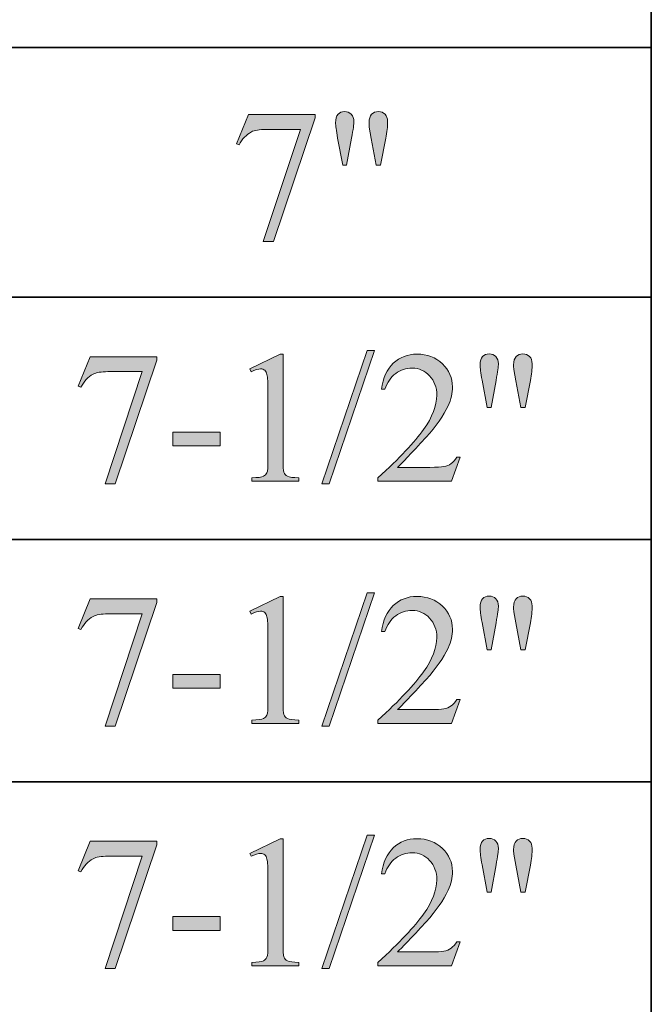
# Model space of a CAD drawing. Units: inches. Extents: x 0.3 to 10.6, y 0.3 to 8.2.
# Drawn here: x 10.2 to 10.6, y 3.1 to 3.7 of the extents above; entities that cross this region are included whole.
import ezdxf

# ---------------------------------------------------------------- set-up
doc = ezdxf.new("R2010")
doc.units = ezdxf.units.IN
doc.header["$MEASUREMENT"] = 0
doc.layers.add('SLAT', color=7, linetype='Continuous')
doc.layers.add('TEXT', color=7, linetype='Continuous')

# ---------------------------------------------------------------- blocks, each defined once
blk = doc.blocks.new('block 91')
at = {"layer": 'SLAT', "color": 7, "lineweight": 35, "true_color": 0xffffff}
blk.add_lwpolyline([(8.03682, 3.49182), (10.58579, 3.49182)], dxfattribs=at)
blk = doc.blocks.new('block 92')
at = {"layer": 'SLAT', "color": 7, "lineweight": 35, "true_color": 0xffffff}
blk.add_lwpolyline([(8.03682, 3.6361), (10.58579, 3.6361)], dxfattribs=at)
blk = doc.blocks.new('block 109')
at = {"layer": 'SLAT', "color": 7, "lineweight": 35, "true_color": 0xffffff}
blk.add_lwpolyline([(10.58579, 4.8144), (10.58579, 2.51182)], dxfattribs=at)
blk = doc.blocks.new('block 129')
at = {"layer": 'SLAT', "color": 7, "lineweight": 35, "true_color": 0xffffff}
blk.add_lwpolyline([(8.03682, 3.35182), (10.58579, 3.35182)], dxfattribs=at)
blk = doc.blocks.new('block 130')
at = {"layer": 'SLAT', "color": 7, "lineweight": 35, "true_color": 0xffffff}
blk.add_lwpolyline([(8.03682, 3.21182), (10.58579, 3.21182)], dxfattribs=at)
blk = doc.blocks.new('block 3159')
at = {"layer": 'TEXT', "true_color": 0xffffff}
h = blk.add_hatch(color=7, dxfattribs=at)
h.dxf.hatch_style = 2
edge = h.paths.add_edge_path()
edge.add_spline(control_points=[(10.35276, 3.59745), (10.35276, 3.59745), (10.39133, 3.59745), (10.39133, 3.59745), (10.39133, 3.59745), (10.39133, 3.59543), (10.39133, 3.59543), (10.39133, 3.59543), (10.36735, 3.52399), (10.36735, 3.52399), (10.36735, 3.52399), (10.36141, 3.52399), (10.36141, 3.52399), (10.36141, 3.52399), (10.38289, 3.5888), (10.38289, 3.5888), (10.38289, 3.5888), (10.3631, 3.5888), (10.3631, 3.5888), (10.3591, 3.5888), (10.35626, 3.58832), (10.35456, 3.58736), (10.35159, 3.58573), (10.3492, 3.58322), (10.3474, 3.57983), (10.3474, 3.57983), (10.34585, 3.58042), (10.34585, 3.58042), (10.34585, 3.58042), (10.35276, 3.59745), (10.35276, 3.59745)], knot_values=[0, 0, 0, 0, 1, 1, 1, 2, 2, 2, 3, 3, 3, 4, 4, 4, 5, 5, 5, 6, 6, 6, 7, 7, 7, 8, 8, 8, 9, 9, 9, 10, 10, 10, 10], degree=3, periodic=1)
h = blk.add_hatch(color=7, dxfattribs=at)
h.dxf.hatch_style = 2
edge = h.paths.add_edge_path()
edge.add_spline(control_points=[(10.40731, 3.5681), (10.40731, 3.5681), (10.40439, 3.58381), (10.40439, 3.58381), (10.40361, 3.58812), (10.40323, 3.59106), (10.40323, 3.59262), (10.40323, 3.59488), (10.40369, 3.59653), (10.40462, 3.59755), (10.40556, 3.59858), (10.40683, 3.59909), (10.40842, 3.59909), (10.40998, 3.59909), (10.41127, 3.59856), (10.4123, 3.59753), (10.41332, 3.59649), (10.41383, 3.59509), (10.41383, 3.59336), (10.41383, 3.59199), (10.41337, 3.58879), (10.41245, 3.58375), (10.41245, 3.58375), (10.40959, 3.5681), (10.40959, 3.5681), (10.40959, 3.5681), (10.40731, 3.5681), (10.40731, 3.5681)], knot_values=[0, 0, 0, 0, 1, 1, 1, 2, 2, 2, 3, 3, 3, 4, 4, 4, 5, 5, 5, 6, 6, 6, 7, 7, 7, 8, 8, 8, 9, 9, 9, 9], degree=3, periodic=1)
edge = h.paths.add_edge_path()
edge.add_spline(control_points=[(10.42673, 3.5681), (10.42673, 3.5681), (10.42387, 3.58359), (10.42387, 3.58359), (10.42387, 3.58359), (10.4227, 3.59002), (10.4227, 3.59002), (10.42262, 3.5909), (10.42259, 3.59178), (10.42259, 3.59266), (10.42259, 3.5949), (10.42308, 3.59653), (10.42407, 3.59755), (10.42506, 3.59858), (10.42638, 3.59909), (10.42801, 3.59909), (10.42952, 3.59909), (10.43079, 3.59858), (10.4318, 3.59755), (10.43281, 3.59653), (10.43331, 3.59515), (10.43331, 3.59341), (10.43331, 3.59041), (10.43297, 3.58716), (10.43231, 3.58365), (10.43231, 3.58365), (10.42928, 3.5681), (10.42928, 3.5681), (10.42928, 3.5681), (10.42673, 3.5681), (10.42673, 3.5681)], knot_values=[0, 0, 0, 0, 1, 1, 1, 2, 2, 2, 3, 3, 3, 4, 4, 4, 5, 5, 5, 6, 6, 6, 7, 7, 7, 8, 8, 8, 9, 9, 9, 10, 10, 10, 10], degree=3, periodic=1)
at = {"layer": 'TEXT', "lineweight": 0}
for points, knots in [([(10.35276, 3.59745), (10.35276, 3.59745), (10.39133, 3.59745), (10.39133, 3.59745), (10.39133, 3.59745), (10.39133, 3.59543), (10.39133, 3.59543), (10.39133, 3.59543), (10.36735, 3.52399), (10.36735, 3.52399), (10.36735, 3.52399), (10.36141, 3.52399), (10.36141, 3.52399), (10.36141, 3.52399), (10.38289, 3.5888), (10.38289, 3.5888), (10.38289, 3.5888), (10.3631, 3.5888), (10.3631, 3.5888), (10.3591, 3.5888), (10.35626, 3.58832), (10.35456, 3.58736), (10.35159, 3.58573), (10.3492, 3.58322), (10.3474, 3.57983), (10.3474, 3.57983), (10.34585, 3.58042), (10.34585, 3.58042), (10.34585, 3.58042), (10.35276, 3.59745), (10.35276, 3.59745)], [0, 0, 0, 0, 1, 1, 1, 2, 2, 2, 3, 3, 3, 4, 4, 4, 5, 5, 5, 6, 6, 6, 7, 7, 7, 8, 8, 8, 9, 9, 9, 10, 10, 10, 10]), ([(10.40731, 3.5681), (10.40731, 3.5681), (10.40439, 3.58381), (10.40439, 3.58381), (10.40361, 3.58812), (10.40323, 3.59106), (10.40323, 3.59262), (10.40323, 3.59488), (10.40369, 3.59653), (10.40462, 3.59755), (10.40556, 3.59858), (10.40683, 3.59909), (10.40842, 3.59909), (10.40998, 3.59909), (10.41127, 3.59856), (10.4123, 3.59753), (10.41332, 3.59649), (10.41383, 3.59509), (10.41383, 3.59336), (10.41383, 3.59199), (10.41337, 3.58879), (10.41245, 3.58375), (10.41245, 3.58375), (10.40959, 3.5681), (10.40959, 3.5681), (10.40959, 3.5681), (10.40731, 3.5681), (10.40731, 3.5681)], [0, 0, 0, 0, 1, 1, 1, 2, 2, 2, 3, 3, 3, 4, 4, 4, 5, 5, 5, 6, 6, 6, 7, 7, 7, 8, 8, 8, 9, 9, 9, 9]), ([(10.42673, 3.5681), (10.42673, 3.5681), (10.42387, 3.58359), (10.42387, 3.58359), (10.42387, 3.58359), (10.4227, 3.59002), (10.4227, 3.59002), (10.42262, 3.5909), (10.42259, 3.59178), (10.42259, 3.59266), (10.42259, 3.5949), (10.42308, 3.59653), (10.42407, 3.59755), (10.42506, 3.59858), (10.42638, 3.59909), (10.42801, 3.59909), (10.42952, 3.59909), (10.43079, 3.59858), (10.4318, 3.59755), (10.43281, 3.59653), (10.43331, 3.59515), (10.43331, 3.59341), (10.43331, 3.59041), (10.43297, 3.58716), (10.43231, 3.58365), (10.43231, 3.58365), (10.42928, 3.5681), (10.42928, 3.5681), (10.42928, 3.5681), (10.42673, 3.5681), (10.42673, 3.5681)], [0, 0, 0, 0, 1, 1, 1, 2, 2, 2, 3, 3, 3, 4, 4, 4, 5, 5, 5, 6, 6, 6, 7, 7, 7, 8, 8, 8, 9, 9, 9, 10, 10, 10, 10])]:
    blk.add_open_spline(points, degree=3, knots=knots, dxfattribs=at)
blk = doc.blocks.new('block 3158')
at = {"layer": 'TEXT'}
blk.add_blockref('block 3159', (0, 0), dxfattribs=at)
blk = doc.blocks.new('block 3191')
at = {"layer": 'TEXT', "true_color": 0xffffff}
h = blk.add_hatch(color=7, dxfattribs=at)
h.dxf.hatch_style = 2
h.paths.add_polyline_path([(10.42565, 3.46095), (10.39959, 3.38399), (10.39535, 3.38399), (10.4214, 3.46095)])
h = blk.add_hatch(color=7, dxfattribs=at)
h.dxf.hatch_style = 2
edge = h.paths.add_edge_path()
edge.add_spline(control_points=[(10.26124, 3.45745), (10.26124, 3.45745), (10.29982, 3.45745), (10.29982, 3.45745), (10.29982, 3.45745), (10.29982, 3.45543), (10.29982, 3.45543), (10.29982, 3.45543), (10.27584, 3.38399), (10.27584, 3.38399), (10.27584, 3.38399), (10.2699, 3.38399), (10.2699, 3.38399), (10.2699, 3.38399), (10.29138, 3.4488), (10.29138, 3.4488), (10.29138, 3.4488), (10.27159, 3.4488), (10.27159, 3.4488), (10.26759, 3.4488), (10.26474, 3.44832), (10.26305, 3.44736), (10.26008, 3.44573), (10.25769, 3.44322), (10.25589, 3.43983), (10.25589, 3.43983), (10.25434, 3.44042), (10.25434, 3.44042), (10.25434, 3.44042), (10.26124, 3.45745), (10.26124, 3.45745)], knot_values=[0, 0, 0, 0, 1, 1, 1, 2, 2, 2, 3, 3, 3, 4, 4, 4, 5, 5, 5, 6, 6, 6, 7, 7, 7, 8, 8, 8, 9, 9, 9, 10, 10, 10, 10], degree=3, periodic=1)
h = blk.add_hatch(color=7, dxfattribs=at)
h.dxf.hatch_style = 2
edge = h.paths.add_edge_path()
edge.add_spline(control_points=[(10.35358, 3.45039), (10.35358, 3.45039), (10.37109, 3.45893), (10.37109, 3.45893), (10.37109, 3.45893), (10.37284, 3.45893), (10.37284, 3.45893), (10.37284, 3.45893), (10.37284, 3.39817), (10.37284, 3.39817), (10.37284, 3.39414), (10.37301, 3.39163), (10.37335, 3.39064), (10.37368, 3.38963), (10.37439, 3.38888), (10.37545, 3.38835), (10.37651, 3.38782), (10.37866, 3.38752), (10.38192, 3.38745), (10.38192, 3.38745), (10.38192, 3.38548), (10.38192, 3.38548), (10.38192, 3.38548), (10.35486, 3.38548), (10.35486, 3.38548), (10.35486, 3.38548), (10.35486, 3.38745), (10.35486, 3.38745), (10.35825, 3.38752), (10.36045, 3.3878), (10.36144, 3.38832), (10.36243, 3.38883), (10.36312, 3.38953), (10.3635, 3.39039), (10.36389, 3.39126), (10.3641, 3.39385), (10.3641, 3.39817), (10.3641, 3.39817), (10.3641, 3.43701), (10.3641, 3.43701), (10.3641, 3.44225), (10.36391, 3.44561), (10.36355, 3.4471), (10.36331, 3.44823), (10.36286, 3.44906), (10.36221, 3.4496), (10.36155, 3.45013), (10.36076, 3.45039), (10.35985, 3.45039), (10.35853, 3.45039), (10.35672, 3.44984), (10.35437, 3.44874), (10.35437, 3.44874), (10.35358, 3.45039), (10.35358, 3.45039)], knot_values=[0, 0, 0, 0, 1, 1, 1, 2, 2, 2, 3, 3, 3, 4, 4, 4, 5, 5, 5, 6, 6, 6, 7, 7, 7, 8, 8, 8, 9, 9, 9, 10, 10, 10, 11, 11, 11, 12, 12, 12, 13, 13, 13, 14, 14, 14, 15, 15, 15, 16, 16, 16, 17, 17, 17, 18, 18, 18, 18], degree=3, periodic=1)
h = blk.add_hatch(color=7, dxfattribs=at)
h.dxf.hatch_style = 2
edge = h.paths.add_edge_path()
edge.add_spline(control_points=[(10.47522, 3.39933), (10.47522, 3.39933), (10.47017, 3.38548), (10.47017, 3.38548), (10.47017, 3.38548), (10.42772, 3.38548), (10.42772, 3.38548), (10.42772, 3.38548), (10.42772, 3.38745), (10.42772, 3.38745), (10.44021, 3.39884), (10.449, 3.40815), (10.4541, 3.41536), (10.45919, 3.42258), (10.46174, 3.42917), (10.46174, 3.43515), (10.46174, 3.43972), (10.46034, 3.44347), (10.45755, 3.44641), (10.45475, 3.44934), (10.4514, 3.45082), (10.44751, 3.45082), (10.44397, 3.45082), (10.4408, 3.44977), (10.43799, 3.44771), (10.43518, 3.44564), (10.43309, 3.4426), (10.43175, 3.43861), (10.43175, 3.43861), (10.4298, 3.43861), (10.4298, 3.43861), (10.43068, 3.44515), (10.43294, 3.45018), (10.4366, 3.45368), (10.44027, 3.45718), (10.44484, 3.45893), (10.45033, 3.45893), (10.45616, 3.45893), (10.46103, 3.45706), (10.46495, 3.4533), (10.46886, 3.44956), (10.47081, 3.44514), (10.47081, 3.44004), (10.47081, 3.4364), (10.46996, 3.43275), (10.46826, 3.4291), (10.46564, 3.42338), (10.4614, 3.4173), (10.45553, 3.4109), (10.44672, 3.40129), (10.44122, 3.39548), (10.43902, 3.3935), (10.43902, 3.3935), (10.4578, 3.3935), (10.4578, 3.3935), (10.46163, 3.3935), (10.46431, 3.39364), (10.46585, 3.39392), (10.46739, 3.39421), (10.46878, 3.39478), (10.47001, 3.39564), (10.47126, 3.39651), (10.47233, 3.39775), (10.47325, 3.39933), (10.47325, 3.39933), (10.47522, 3.39933), (10.47522, 3.39933)], knot_values=[0, 0, 0, 0, 1, 1, 1, 2, 2, 2, 3, 3, 3, 4, 4, 4, 5, 5, 5, 6, 6, 6, 7, 7, 7, 8, 8, 8, 9, 9, 9, 10, 10, 10, 11, 11, 11, 12, 12, 12, 13, 13, 13, 14, 14, 14, 15, 15, 15, 16, 16, 16, 17, 17, 17, 18, 18, 18, 19, 19, 19, 20, 20, 20, 21, 21, 21, 22, 22, 22, 22], degree=3, periodic=1)
h = blk.add_hatch(color=7, dxfattribs=at)
h.dxf.hatch_style = 2
edge = h.paths.add_edge_path()
edge.add_spline(control_points=[(10.49087, 3.4281), (10.49087, 3.4281), (10.48796, 3.44381), (10.48796, 3.44381), (10.48717, 3.44812), (10.48679, 3.45106), (10.48679, 3.45262), (10.48679, 3.45487), (10.48725, 3.45653), (10.48819, 3.45755), (10.48912, 3.45858), (10.4904, 3.45909), (10.49198, 3.45909), (10.49354, 3.45909), (10.49483, 3.45856), (10.49586, 3.45753), (10.49688, 3.45649), (10.4974, 3.45509), (10.4974, 3.45336), (10.4974, 3.45199), (10.49693, 3.44878), (10.49601, 3.44375), (10.49601, 3.44375), (10.49315, 3.4281), (10.49315, 3.4281), (10.49315, 3.4281), (10.49087, 3.4281), (10.49087, 3.4281)], knot_values=[0, 0, 0, 0, 1, 1, 1, 2, 2, 2, 3, 3, 3, 4, 4, 4, 5, 5, 5, 6, 6, 6, 7, 7, 7, 8, 8, 8, 9, 9, 9, 9], degree=3, periodic=1)
edge = h.paths.add_edge_path()
edge.add_spline(control_points=[(10.51029, 3.4281), (10.51029, 3.4281), (10.50743, 3.44359), (10.50743, 3.44359), (10.50743, 3.44359), (10.50627, 3.45002), (10.50627, 3.45002), (10.50618, 3.4509), (10.50616, 3.45178), (10.50616, 3.45266), (10.50616, 3.4549), (10.50665, 3.45653), (10.50764, 3.45755), (10.50863, 3.45858), (10.50994, 3.45909), (10.51157, 3.45909), (10.51309, 3.45909), (10.51435, 3.45858), (10.51537, 3.45755), (10.51637, 3.45653), (10.51687, 3.45515), (10.51687, 3.45341), (10.51687, 3.45041), (10.51653, 3.44716), (10.51587, 3.44364), (10.51587, 3.44364), (10.51284, 3.4281), (10.51284, 3.4281), (10.51284, 3.4281), (10.51029, 3.4281), (10.51029, 3.4281)], knot_values=[0, 0, 0, 0, 1, 1, 1, 2, 2, 2, 3, 3, 3, 4, 4, 4, 5, 5, 5, 6, 6, 6, 7, 7, 7, 8, 8, 8, 9, 9, 9, 10, 10, 10, 10], degree=3, periodic=1)
h = blk.add_hatch(color=7, dxfattribs=at)
h.dxf.hatch_style = 2
h.paths.add_polyline_path([(10.30905, 3.41387), (10.33649, 3.41387), (10.33649, 3.40586), (10.30905, 3.40586)])
at = {"layer": 'TEXT', "lineweight": 0}
for points in [[(10.42565, 3.46095), (10.39959, 3.38399), (10.39535, 3.38399), (10.4214, 3.46095), (10.42565, 3.46095)], [(10.30905, 3.41387), (10.33649, 3.41387), (10.33649, 3.40586), (10.30905, 3.40586), (10.30905, 3.41387)]]:
    blk.add_lwpolyline(points, dxfattribs=at)
for points, knots in [([(10.26124, 3.45745), (10.26124, 3.45745), (10.29982, 3.45745), (10.29982, 3.45745), (10.29982, 3.45745), (10.29982, 3.45543), (10.29982, 3.45543), (10.29982, 3.45543), (10.27584, 3.38399), (10.27584, 3.38399), (10.27584, 3.38399), (10.2699, 3.38399), (10.2699, 3.38399), (10.2699, 3.38399), (10.29138, 3.4488), (10.29138, 3.4488), (10.29138, 3.4488), (10.27159, 3.4488), (10.27159, 3.4488), (10.26759, 3.4488), (10.26474, 3.44832), (10.26305, 3.44736), (10.26008, 3.44573), (10.25769, 3.44322), (10.25589, 3.43983), (10.25589, 3.43983), (10.25434, 3.44042), (10.25434, 3.44042), (10.25434, 3.44042), (10.26124, 3.45745), (10.26124, 3.45745)], [0, 0, 0, 0, 1, 1, 1, 2, 2, 2, 3, 3, 3, 4, 4, 4, 5, 5, 5, 6, 6, 6, 7, 7, 7, 8, 8, 8, 9, 9, 9, 10, 10, 10, 10]), ([(10.35358, 3.45039), (10.35358, 3.45039), (10.37109, 3.45893), (10.37109, 3.45893), (10.37109, 3.45893), (10.37284, 3.45893), (10.37284, 3.45893), (10.37284, 3.45893), (10.37284, 3.39817), (10.37284, 3.39817), (10.37284, 3.39414), (10.37301, 3.39163), (10.37335, 3.39064), (10.37368, 3.38963), (10.37439, 3.38888), (10.37545, 3.38835), (10.37651, 3.38782), (10.37866, 3.38752), (10.38192, 3.38745), (10.38192, 3.38745), (10.38192, 3.38548), (10.38192, 3.38548), (10.38192, 3.38548), (10.35486, 3.38548), (10.35486, 3.38548), (10.35486, 3.38548), (10.35486, 3.38745), (10.35486, 3.38745), (10.35825, 3.38752), (10.36045, 3.3878), (10.36144, 3.38832), (10.36243, 3.38883), (10.36312, 3.38953), (10.3635, 3.39039), (10.36389, 3.39126), (10.3641, 3.39385), (10.3641, 3.39817), (10.3641, 3.39817), (10.3641, 3.43701), (10.3641, 3.43701), (10.3641, 3.44225), (10.36391, 3.44561), (10.36355, 3.4471), (10.36331, 3.44823), (10.36286, 3.44906), (10.36221, 3.4496), (10.36155, 3.45013), (10.36076, 3.45039), (10.35985, 3.45039), (10.35853, 3.45039), (10.35672, 3.44984), (10.35437, 3.44874), (10.35437, 3.44874), (10.35358, 3.45039), (10.35358, 3.45039)], [0, 0, 0, 0, 1, 1, 1, 2, 2, 2, 3, 3, 3, 4, 4, 4, 5, 5, 5, 6, 6, 6, 7, 7, 7, 8, 8, 8, 9, 9, 9, 10, 10, 10, 11, 11, 11, 12, 12, 12, 13, 13, 13, 14, 14, 14, 15, 15, 15, 16, 16, 16, 17, 17, 17, 18, 18, 18, 18]), ([(10.47522, 3.39933), (10.47522, 3.39933), (10.47017, 3.38548), (10.47017, 3.38548), (10.47017, 3.38548), (10.42772, 3.38548), (10.42772, 3.38548), (10.42772, 3.38548), (10.42772, 3.38745), (10.42772, 3.38745), (10.44021, 3.39884), (10.449, 3.40815), (10.4541, 3.41536), (10.45919, 3.42258), (10.46174, 3.42917), (10.46174, 3.43515), (10.46174, 3.43972), (10.46034, 3.44347), (10.45755, 3.44641), (10.45475, 3.44934), (10.4514, 3.45082), (10.44751, 3.45082), (10.44397, 3.45082), (10.4408, 3.44977), (10.43799, 3.44771), (10.43518, 3.44564), (10.43309, 3.4426), (10.43175, 3.43861), (10.43175, 3.43861), (10.4298, 3.43861), (10.4298, 3.43861), (10.43068, 3.44515), (10.43294, 3.45018), (10.4366, 3.45368), (10.44027, 3.45718), (10.44484, 3.45893), (10.45033, 3.45893), (10.45616, 3.45893), (10.46103, 3.45706), (10.46495, 3.4533), (10.46886, 3.44956), (10.47081, 3.44514), (10.47081, 3.44004), (10.47081, 3.4364), (10.46996, 3.43275), (10.46826, 3.4291), (10.46564, 3.42338), (10.4614, 3.4173), (10.45553, 3.4109), (10.44672, 3.40129), (10.44122, 3.39548), (10.43902, 3.3935), (10.43902, 3.3935), (10.4578, 3.3935), (10.4578, 3.3935), (10.46163, 3.3935), (10.46431, 3.39364), (10.46585, 3.39392), (10.46739, 3.39421), (10.46878, 3.39478), (10.47001, 3.39564), (10.47126, 3.39651), (10.47233, 3.39775), (10.47325, 3.39933), (10.47325, 3.39933), (10.47522, 3.39933), (10.47522, 3.39933)], [0, 0, 0, 0, 1, 1, 1, 2, 2, 2, 3, 3, 3, 4, 4, 4, 5, 5, 5, 6, 6, 6, 7, 7, 7, 8, 8, 8, 9, 9, 9, 10, 10, 10, 11, 11, 11, 12, 12, 12, 13, 13, 13, 14, 14, 14, 15, 15, 15, 16, 16, 16, 17, 17, 17, 18, 18, 18, 19, 19, 19, 20, 20, 20, 21, 21, 21, 22, 22, 22, 22]), ([(10.49087, 3.4281), (10.49087, 3.4281), (10.48796, 3.44381), (10.48796, 3.44381), (10.48717, 3.44812), (10.48679, 3.45106), (10.48679, 3.45262), (10.48679, 3.45487), (10.48725, 3.45653), (10.48819, 3.45755), (10.48912, 3.45858), (10.4904, 3.45909), (10.49198, 3.45909), (10.49354, 3.45909), (10.49483, 3.45856), (10.49586, 3.45753), (10.49688, 3.45649), (10.4974, 3.45509), (10.4974, 3.45336), (10.4974, 3.45199), (10.49693, 3.44878), (10.49601, 3.44375), (10.49601, 3.44375), (10.49315, 3.4281), (10.49315, 3.4281), (10.49315, 3.4281), (10.49087, 3.4281), (10.49087, 3.4281)], [0, 0, 0, 0, 1, 1, 1, 2, 2, 2, 3, 3, 3, 4, 4, 4, 5, 5, 5, 6, 6, 6, 7, 7, 7, 8, 8, 8, 9, 9, 9, 9]), ([(10.51029, 3.4281), (10.51029, 3.4281), (10.50743, 3.44359), (10.50743, 3.44359), (10.50743, 3.44359), (10.50627, 3.45002), (10.50627, 3.45002), (10.50618, 3.4509), (10.50616, 3.45178), (10.50616, 3.45266), (10.50616, 3.4549), (10.50665, 3.45653), (10.50764, 3.45755), (10.50863, 3.45858), (10.50994, 3.45909), (10.51157, 3.45909), (10.51309, 3.45909), (10.51435, 3.45858), (10.51537, 3.45755), (10.51637, 3.45653), (10.51687, 3.45515), (10.51687, 3.45341), (10.51687, 3.45041), (10.51653, 3.44716), (10.51587, 3.44364), (10.51587, 3.44364), (10.51284, 3.4281), (10.51284, 3.4281), (10.51284, 3.4281), (10.51029, 3.4281), (10.51029, 3.4281)], [0, 0, 0, 0, 1, 1, 1, 2, 2, 2, 3, 3, 3, 4, 4, 4, 5, 5, 5, 6, 6, 6, 7, 7, 7, 8, 8, 8, 9, 9, 9, 10, 10, 10, 10])]:
    blk.add_open_spline(points, degree=3, knots=knots, dxfattribs=at)
blk = doc.blocks.new('block 3190')
at = {"layer": 'TEXT'}
blk.add_blockref('block 3191', (0, 0), dxfattribs=at)
blk = doc.blocks.new('block 3207')
at = {"layer": 'TEXT', "true_color": 0xffffff}
h = blk.add_hatch(color=7, dxfattribs=at)
h.dxf.hatch_style = 2
edge = h.paths.add_edge_path()
edge.add_spline(control_points=[(10.26124, 3.31745), (10.26124, 3.31745), (10.29982, 3.31745), (10.29982, 3.31745), (10.29982, 3.31745), (10.29982, 3.31543), (10.29982, 3.31543), (10.29982, 3.31543), (10.27584, 3.24399), (10.27584, 3.24399), (10.27584, 3.24399), (10.2699, 3.24399), (10.2699, 3.24399), (10.2699, 3.24399), (10.29138, 3.3088), (10.29138, 3.3088), (10.29138, 3.3088), (10.27159, 3.3088), (10.27159, 3.3088), (10.26759, 3.3088), (10.26474, 3.30832), (10.26305, 3.30736), (10.26008, 3.30573), (10.25769, 3.30322), (10.25589, 3.29983), (10.25589, 3.29983), (10.25434, 3.30042), (10.25434, 3.30042), (10.25434, 3.30042), (10.26124, 3.31745), (10.26124, 3.31745)], knot_values=[0, 0, 0, 0, 1, 1, 1, 2, 2, 2, 3, 3, 3, 4, 4, 4, 5, 5, 5, 6, 6, 6, 7, 7, 7, 8, 8, 8, 9, 9, 9, 10, 10, 10, 10], degree=3, periodic=1)
h = blk.add_hatch(color=7, dxfattribs=at)
h.dxf.hatch_style = 2
edge = h.paths.add_edge_path()
edge.add_spline(control_points=[(10.35358, 3.31038), (10.35358, 3.31038), (10.37109, 3.31893), (10.37109, 3.31893), (10.37109, 3.31893), (10.37284, 3.31893), (10.37284, 3.31893), (10.37284, 3.31893), (10.37284, 3.25817), (10.37284, 3.25817), (10.37284, 3.25414), (10.37301, 3.25163), (10.37335, 3.25064), (10.37368, 3.24963), (10.37439, 3.24887), (10.37545, 3.24835), (10.37651, 3.24782), (10.37866, 3.24752), (10.38192, 3.24745), (10.38192, 3.24745), (10.38192, 3.24548), (10.38192, 3.24548), (10.38192, 3.24548), (10.35486, 3.24548), (10.35486, 3.24548), (10.35486, 3.24548), (10.35486, 3.24745), (10.35486, 3.24745), (10.35825, 3.24752), (10.36045, 3.2478), (10.36144, 3.24832), (10.36243, 3.24883), (10.36312, 3.24953), (10.3635, 3.25039), (10.36389, 3.25126), (10.3641, 3.25385), (10.3641, 3.25817), (10.3641, 3.25817), (10.3641, 3.29701), (10.3641, 3.29701), (10.3641, 3.30225), (10.36391, 3.30561), (10.36355, 3.3071), (10.36331, 3.30823), (10.36286, 3.30905), (10.36221, 3.3096), (10.36155, 3.31013), (10.36076, 3.31038), (10.35985, 3.31038), (10.35853, 3.31038), (10.35672, 3.30984), (10.35437, 3.30874), (10.35437, 3.30874), (10.35358, 3.31038), (10.35358, 3.31038)], knot_values=[0, 0, 0, 0, 1, 1, 1, 2, 2, 2, 3, 3, 3, 4, 4, 4, 5, 5, 5, 6, 6, 6, 7, 7, 7, 8, 8, 8, 9, 9, 9, 10, 10, 10, 11, 11, 11, 12, 12, 12, 13, 13, 13, 14, 14, 14, 15, 15, 15, 16, 16, 16, 17, 17, 17, 18, 18, 18, 18], degree=3, periodic=1)
h = blk.add_hatch(color=7, dxfattribs=at)
h.dxf.hatch_style = 2
h.paths.add_polyline_path([(10.42565, 3.32095), (10.39959, 3.24399), (10.39535, 3.24399), (10.4214, 3.32095)])
h = blk.add_hatch(color=7, dxfattribs=at)
h.dxf.hatch_style = 2
edge = h.paths.add_edge_path()
edge.add_spline(control_points=[(10.47522, 3.25933), (10.47522, 3.25933), (10.47017, 3.24548), (10.47017, 3.24548), (10.47017, 3.24548), (10.42772, 3.24548), (10.42772, 3.24548), (10.42772, 3.24548), (10.42772, 3.24745), (10.42772, 3.24745), (10.44021, 3.25884), (10.449, 3.26815), (10.4541, 3.27536), (10.45919, 3.28258), (10.46174, 3.28917), (10.46174, 3.29515), (10.46174, 3.29972), (10.46034, 3.30347), (10.45755, 3.30641), (10.45475, 3.30934), (10.4514, 3.31082), (10.44751, 3.31082), (10.44397, 3.31082), (10.4408, 3.30977), (10.43799, 3.30771), (10.43518, 3.30564), (10.43309, 3.3026), (10.43175, 3.29861), (10.43175, 3.29861), (10.4298, 3.29861), (10.4298, 3.29861), (10.43068, 3.30515), (10.43294, 3.31018), (10.4366, 3.31368), (10.44027, 3.31718), (10.44484, 3.31893), (10.45033, 3.31893), (10.45616, 3.31893), (10.46103, 3.31706), (10.46495, 3.3133), (10.46886, 3.30956), (10.47081, 3.30514), (10.47081, 3.30004), (10.47081, 3.2964), (10.46996, 3.29275), (10.46826, 3.2891), (10.46564, 3.28338), (10.4614, 3.2773), (10.45553, 3.2709), (10.44672, 3.26128), (10.44122, 3.25548), (10.43902, 3.2535), (10.43902, 3.2535), (10.4578, 3.2535), (10.4578, 3.2535), (10.46163, 3.2535), (10.46431, 3.25363), (10.46585, 3.25392), (10.46739, 3.2542), (10.46878, 3.25477), (10.47001, 3.25564), (10.47126, 3.25651), (10.47233, 3.25774), (10.47325, 3.25933), (10.47325, 3.25933), (10.47522, 3.25933), (10.47522, 3.25933)], knot_values=[0, 0, 0, 0, 1, 1, 1, 2, 2, 2, 3, 3, 3, 4, 4, 4, 5, 5, 5, 6, 6, 6, 7, 7, 7, 8, 8, 8, 9, 9, 9, 10, 10, 10, 11, 11, 11, 12, 12, 12, 13, 13, 13, 14, 14, 14, 15, 15, 15, 16, 16, 16, 17, 17, 17, 18, 18, 18, 19, 19, 19, 20, 20, 20, 21, 21, 21, 22, 22, 22, 22], degree=3, periodic=1)
h = blk.add_hatch(color=7, dxfattribs=at)
h.dxf.hatch_style = 2
edge = h.paths.add_edge_path()
edge.add_spline(control_points=[(10.49087, 3.2881), (10.49087, 3.2881), (10.48796, 3.30381), (10.48796, 3.30381), (10.48717, 3.30812), (10.48679, 3.31106), (10.48679, 3.31262), (10.48679, 3.31487), (10.48725, 3.31653), (10.48819, 3.31755), (10.48912, 3.31858), (10.4904, 3.31909), (10.49198, 3.31909), (10.49354, 3.31909), (10.49483, 3.31856), (10.49586, 3.31753), (10.49688, 3.31649), (10.4974, 3.31509), (10.4974, 3.31335), (10.4974, 3.31198), (10.49693, 3.30878), (10.49601, 3.30375), (10.49601, 3.30375), (10.49315, 3.2881), (10.49315, 3.2881), (10.49315, 3.2881), (10.49087, 3.2881), (10.49087, 3.2881)], knot_values=[0, 0, 0, 0, 1, 1, 1, 2, 2, 2, 3, 3, 3, 4, 4, 4, 5, 5, 5, 6, 6, 6, 7, 7, 7, 8, 8, 8, 9, 9, 9, 9], degree=3, periodic=1)
edge = h.paths.add_edge_path()
edge.add_spline(control_points=[(10.51029, 3.2881), (10.51029, 3.2881), (10.50743, 3.30359), (10.50743, 3.30359), (10.50743, 3.30359), (10.50627, 3.31002), (10.50627, 3.31002), (10.50618, 3.3109), (10.50616, 3.31178), (10.50616, 3.31266), (10.50616, 3.3149), (10.50665, 3.31653), (10.50764, 3.31755), (10.50863, 3.31858), (10.50994, 3.31909), (10.51157, 3.31909), (10.51309, 3.31909), (10.51435, 3.31858), (10.51537, 3.31755), (10.51637, 3.31653), (10.51687, 3.31514), (10.51687, 3.31341), (10.51687, 3.31041), (10.51653, 3.30716), (10.51587, 3.30364), (10.51587, 3.30364), (10.51284, 3.2881), (10.51284, 3.2881), (10.51284, 3.2881), (10.51029, 3.2881), (10.51029, 3.2881)], knot_values=[0, 0, 0, 0, 1, 1, 1, 2, 2, 2, 3, 3, 3, 4, 4, 4, 5, 5, 5, 6, 6, 6, 7, 7, 7, 8, 8, 8, 9, 9, 9, 10, 10, 10, 10], degree=3, periodic=1)
h = blk.add_hatch(color=7, dxfattribs=at)
h.dxf.hatch_style = 2
h.paths.add_polyline_path([(10.30905, 3.27387), (10.33649, 3.27387), (10.33649, 3.26586), (10.30905, 3.26586)])
at = {"layer": 'TEXT', "lineweight": 0}
for points in [[(10.42565, 3.32095), (10.39959, 3.24399), (10.39535, 3.24399), (10.4214, 3.32095), (10.42565, 3.32095)], [(10.30905, 3.27387), (10.33649, 3.27387), (10.33649, 3.26586), (10.30905, 3.26586), (10.30905, 3.27387)]]:
    blk.add_lwpolyline(points, dxfattribs=at)
for points, knots in [([(10.26124, 3.31745), (10.26124, 3.31745), (10.29982, 3.31745), (10.29982, 3.31745), (10.29982, 3.31745), (10.29982, 3.31543), (10.29982, 3.31543), (10.29982, 3.31543), (10.27584, 3.24399), (10.27584, 3.24399), (10.27584, 3.24399), (10.2699, 3.24399), (10.2699, 3.24399), (10.2699, 3.24399), (10.29138, 3.3088), (10.29138, 3.3088), (10.29138, 3.3088), (10.27159, 3.3088), (10.27159, 3.3088), (10.26759, 3.3088), (10.26474, 3.30832), (10.26305, 3.30736), (10.26008, 3.30573), (10.25769, 3.30322), (10.25589, 3.29983), (10.25589, 3.29983), (10.25434, 3.30042), (10.25434, 3.30042), (10.25434, 3.30042), (10.26124, 3.31745), (10.26124, 3.31745)], [0, 0, 0, 0, 1, 1, 1, 2, 2, 2, 3, 3, 3, 4, 4, 4, 5, 5, 5, 6, 6, 6, 7, 7, 7, 8, 8, 8, 9, 9, 9, 10, 10, 10, 10]), ([(10.35358, 3.31038), (10.35358, 3.31038), (10.37109, 3.31893), (10.37109, 3.31893), (10.37109, 3.31893), (10.37284, 3.31893), (10.37284, 3.31893), (10.37284, 3.31893), (10.37284, 3.25817), (10.37284, 3.25817), (10.37284, 3.25414), (10.37301, 3.25163), (10.37335, 3.25064), (10.37368, 3.24963), (10.37439, 3.24887), (10.37545, 3.24835), (10.37651, 3.24782), (10.37866, 3.24752), (10.38192, 3.24745), (10.38192, 3.24745), (10.38192, 3.24548), (10.38192, 3.24548), (10.38192, 3.24548), (10.35486, 3.24548), (10.35486, 3.24548), (10.35486, 3.24548), (10.35486, 3.24745), (10.35486, 3.24745), (10.35825, 3.24752), (10.36045, 3.2478), (10.36144, 3.24832), (10.36243, 3.24883), (10.36312, 3.24953), (10.3635, 3.25039), (10.36389, 3.25126), (10.3641, 3.25385), (10.3641, 3.25817), (10.3641, 3.25817), (10.3641, 3.29701), (10.3641, 3.29701), (10.3641, 3.30225), (10.36391, 3.30561), (10.36355, 3.3071), (10.36331, 3.30823), (10.36286, 3.30905), (10.36221, 3.3096), (10.36155, 3.31013), (10.36076, 3.31038), (10.35985, 3.31038), (10.35853, 3.31038), (10.35672, 3.30984), (10.35437, 3.30874), (10.35437, 3.30874), (10.35358, 3.31038), (10.35358, 3.31038)], [0, 0, 0, 0, 1, 1, 1, 2, 2, 2, 3, 3, 3, 4, 4, 4, 5, 5, 5, 6, 6, 6, 7, 7, 7, 8, 8, 8, 9, 9, 9, 10, 10, 10, 11, 11, 11, 12, 12, 12, 13, 13, 13, 14, 14, 14, 15, 15, 15, 16, 16, 16, 17, 17, 17, 18, 18, 18, 18]), ([(10.47522, 3.25933), (10.47522, 3.25933), (10.47017, 3.24548), (10.47017, 3.24548), (10.47017, 3.24548), (10.42772, 3.24548), (10.42772, 3.24548), (10.42772, 3.24548), (10.42772, 3.24745), (10.42772, 3.24745), (10.44021, 3.25884), (10.449, 3.26815), (10.4541, 3.27536), (10.45919, 3.28258), (10.46174, 3.28917), (10.46174, 3.29515), (10.46174, 3.29972), (10.46034, 3.30347), (10.45755, 3.30641), (10.45475, 3.30934), (10.4514, 3.31082), (10.44751, 3.31082), (10.44397, 3.31082), (10.4408, 3.30977), (10.43799, 3.30771), (10.43518, 3.30564), (10.43309, 3.3026), (10.43175, 3.29861), (10.43175, 3.29861), (10.4298, 3.29861), (10.4298, 3.29861), (10.43068, 3.30515), (10.43294, 3.31018), (10.4366, 3.31368), (10.44027, 3.31718), (10.44484, 3.31893), (10.45033, 3.31893), (10.45616, 3.31893), (10.46103, 3.31706), (10.46495, 3.3133), (10.46886, 3.30956), (10.47081, 3.30514), (10.47081, 3.30004), (10.47081, 3.2964), (10.46996, 3.29275), (10.46826, 3.2891), (10.46564, 3.28338), (10.4614, 3.2773), (10.45553, 3.2709), (10.44672, 3.26128), (10.44122, 3.25548), (10.43902, 3.2535), (10.43902, 3.2535), (10.4578, 3.2535), (10.4578, 3.2535), (10.46163, 3.2535), (10.46431, 3.25363), (10.46585, 3.25392), (10.46739, 3.2542), (10.46878, 3.25477), (10.47001, 3.25564), (10.47126, 3.25651), (10.47233, 3.25774), (10.47325, 3.25933), (10.47325, 3.25933), (10.47522, 3.25933), (10.47522, 3.25933)], [0, 0, 0, 0, 1, 1, 1, 2, 2, 2, 3, 3, 3, 4, 4, 4, 5, 5, 5, 6, 6, 6, 7, 7, 7, 8, 8, 8, 9, 9, 9, 10, 10, 10, 11, 11, 11, 12, 12, 12, 13, 13, 13, 14, 14, 14, 15, 15, 15, 16, 16, 16, 17, 17, 17, 18, 18, 18, 19, 19, 19, 20, 20, 20, 21, 21, 21, 22, 22, 22, 22]), ([(10.49087, 3.2881), (10.49087, 3.2881), (10.48796, 3.30381), (10.48796, 3.30381), (10.48717, 3.30812), (10.48679, 3.31106), (10.48679, 3.31262), (10.48679, 3.31487), (10.48725, 3.31653), (10.48819, 3.31755), (10.48912, 3.31858), (10.4904, 3.31909), (10.49198, 3.31909), (10.49354, 3.31909), (10.49483, 3.31856), (10.49586, 3.31753), (10.49688, 3.31649), (10.4974, 3.31509), (10.4974, 3.31335), (10.4974, 3.31198), (10.49693, 3.30878), (10.49601, 3.30375), (10.49601, 3.30375), (10.49315, 3.2881), (10.49315, 3.2881), (10.49315, 3.2881), (10.49087, 3.2881), (10.49087, 3.2881)], [0, 0, 0, 0, 1, 1, 1, 2, 2, 2, 3, 3, 3, 4, 4, 4, 5, 5, 5, 6, 6, 6, 7, 7, 7, 8, 8, 8, 9, 9, 9, 9]), ([(10.51029, 3.2881), (10.51029, 3.2881), (10.50743, 3.30359), (10.50743, 3.30359), (10.50743, 3.30359), (10.50627, 3.31002), (10.50627, 3.31002), (10.50618, 3.3109), (10.50616, 3.31178), (10.50616, 3.31266), (10.50616, 3.3149), (10.50665, 3.31653), (10.50764, 3.31755), (10.50863, 3.31858), (10.50994, 3.31909), (10.51157, 3.31909), (10.51309, 3.31909), (10.51435, 3.31858), (10.51537, 3.31755), (10.51637, 3.31653), (10.51687, 3.31514), (10.51687, 3.31341), (10.51687, 3.31041), (10.51653, 3.30716), (10.51587, 3.30364), (10.51587, 3.30364), (10.51284, 3.2881), (10.51284, 3.2881), (10.51284, 3.2881), (10.51029, 3.2881), (10.51029, 3.2881)], [0, 0, 0, 0, 1, 1, 1, 2, 2, 2, 3, 3, 3, 4, 4, 4, 5, 5, 5, 6, 6, 6, 7, 7, 7, 8, 8, 8, 9, 9, 9, 10, 10, 10, 10])]:
    blk.add_open_spline(points, degree=3, knots=knots, dxfattribs=at)
blk = doc.blocks.new('block 3206')
at = {"layer": 'TEXT'}
blk.add_blockref('block 3207', (0, 0), dxfattribs=at)
blk = doc.blocks.new('block 3223')
at = {"layer": 'TEXT', "true_color": 0xffffff}
h = blk.add_hatch(color=7, dxfattribs=at)
h.dxf.hatch_style = 2
h.paths.add_polyline_path([(10.42565, 3.18095), (10.39959, 3.10399), (10.39535, 3.10399), (10.4214, 3.18095)])
h = blk.add_hatch(color=7, dxfattribs=at)
h.dxf.hatch_style = 2
edge = h.paths.add_edge_path()
edge.add_spline(control_points=[(10.26124, 3.17745), (10.26124, 3.17745), (10.29982, 3.17745), (10.29982, 3.17745), (10.29982, 3.17745), (10.29982, 3.17543), (10.29982, 3.17543), (10.29982, 3.17543), (10.27584, 3.10399), (10.27584, 3.10399), (10.27584, 3.10399), (10.2699, 3.10399), (10.2699, 3.10399), (10.2699, 3.10399), (10.29138, 3.1688), (10.29138, 3.1688), (10.29138, 3.1688), (10.27159, 3.1688), (10.27159, 3.1688), (10.26759, 3.1688), (10.26474, 3.16832), (10.26305, 3.16736), (10.26008, 3.16573), (10.25769, 3.16322), (10.25589, 3.15983), (10.25589, 3.15983), (10.25434, 3.16041), (10.25434, 3.16041), (10.25434, 3.16041), (10.26124, 3.17745), (10.26124, 3.17745)], knot_values=[0, 0, 0, 0, 1, 1, 1, 2, 2, 2, 3, 3, 3, 4, 4, 4, 5, 5, 5, 6, 6, 6, 7, 7, 7, 8, 8, 8, 9, 9, 9, 10, 10, 10, 10], degree=3, periodic=1)
h = blk.add_hatch(color=7, dxfattribs=at)
h.dxf.hatch_style = 2
edge = h.paths.add_edge_path()
edge.add_spline(control_points=[(10.35358, 3.17038), (10.35358, 3.17038), (10.37109, 3.17893), (10.37109, 3.17893), (10.37109, 3.17893), (10.37284, 3.17893), (10.37284, 3.17893), (10.37284, 3.17893), (10.37284, 3.11816), (10.37284, 3.11816), (10.37284, 3.11414), (10.37301, 3.11163), (10.37335, 3.11064), (10.37368, 3.10963), (10.37439, 3.10887), (10.37545, 3.10834), (10.37651, 3.10782), (10.37866, 3.10752), (10.38192, 3.10745), (10.38192, 3.10745), (10.38192, 3.10548), (10.38192, 3.10548), (10.38192, 3.10548), (10.35486, 3.10548), (10.35486, 3.10548), (10.35486, 3.10548), (10.35486, 3.10745), (10.35486, 3.10745), (10.35825, 3.10752), (10.36045, 3.1078), (10.36144, 3.10832), (10.36243, 3.10883), (10.36312, 3.10952), (10.3635, 3.11039), (10.36389, 3.11126), (10.3641, 3.11385), (10.3641, 3.11816), (10.3641, 3.11816), (10.3641, 3.15701), (10.3641, 3.15701), (10.3641, 3.16225), (10.36391, 3.16561), (10.36355, 3.1671), (10.36331, 3.16823), (10.36286, 3.16905), (10.36221, 3.1696), (10.36155, 3.17013), (10.36076, 3.17038), (10.35985, 3.17038), (10.35853, 3.17038), (10.35672, 3.16984), (10.35437, 3.16874), (10.35437, 3.16874), (10.35358, 3.17038), (10.35358, 3.17038)], knot_values=[0, 0, 0, 0, 1, 1, 1, 2, 2, 2, 3, 3, 3, 4, 4, 4, 5, 5, 5, 6, 6, 6, 7, 7, 7, 8, 8, 8, 9, 9, 9, 10, 10, 10, 11, 11, 11, 12, 12, 12, 13, 13, 13, 14, 14, 14, 15, 15, 15, 16, 16, 16, 17, 17, 17, 18, 18, 18, 18], degree=3, periodic=1)
h = blk.add_hatch(color=7, dxfattribs=at)
h.dxf.hatch_style = 2
edge = h.paths.add_edge_path()
edge.add_spline(control_points=[(10.47522, 3.11933), (10.47522, 3.11933), (10.47017, 3.10548), (10.47017, 3.10548), (10.47017, 3.10548), (10.42772, 3.10548), (10.42772, 3.10548), (10.42772, 3.10548), (10.42772, 3.10745), (10.42772, 3.10745), (10.44021, 3.11884), (10.449, 3.12815), (10.4541, 3.13536), (10.45919, 3.14258), (10.46174, 3.14917), (10.46174, 3.15515), (10.46174, 3.15972), (10.46034, 3.16347), (10.45755, 3.16641), (10.45475, 3.16934), (10.4514, 3.17082), (10.44751, 3.17082), (10.44397, 3.17082), (10.4408, 3.16977), (10.43799, 3.16771), (10.43518, 3.16564), (10.43309, 3.1626), (10.43175, 3.15861), (10.43175, 3.15861), (10.4298, 3.15861), (10.4298, 3.15861), (10.43068, 3.16515), (10.43294, 3.17018), (10.4366, 3.17368), (10.44027, 3.17718), (10.44484, 3.17893), (10.45033, 3.17893), (10.45616, 3.17893), (10.46103, 3.17706), (10.46495, 3.1733), (10.46886, 3.16956), (10.47081, 3.16513), (10.47081, 3.16003), (10.47081, 3.1564), (10.46996, 3.15275), (10.46826, 3.1491), (10.46564, 3.14338), (10.4614, 3.1373), (10.45553, 3.1309), (10.44672, 3.12128), (10.44122, 3.11548), (10.43902, 3.1135), (10.43902, 3.1135), (10.4578, 3.1135), (10.4578, 3.1135), (10.46163, 3.1135), (10.46431, 3.11363), (10.46585, 3.11392), (10.46739, 3.1142), (10.46878, 3.11477), (10.47001, 3.11564), (10.47126, 3.11651), (10.47233, 3.11774), (10.47325, 3.11933), (10.47325, 3.11933), (10.47522, 3.11933), (10.47522, 3.11933)], knot_values=[0, 0, 0, 0, 1, 1, 1, 2, 2, 2, 3, 3, 3, 4, 4, 4, 5, 5, 5, 6, 6, 6, 7, 7, 7, 8, 8, 8, 9, 9, 9, 10, 10, 10, 11, 11, 11, 12, 12, 12, 13, 13, 13, 14, 14, 14, 15, 15, 15, 16, 16, 16, 17, 17, 17, 18, 18, 18, 19, 19, 19, 20, 20, 20, 21, 21, 21, 22, 22, 22, 22], degree=3, periodic=1)
h = blk.add_hatch(color=7, dxfattribs=at)
h.dxf.hatch_style = 2
edge = h.paths.add_edge_path()
edge.add_spline(control_points=[(10.49087, 3.1481), (10.49087, 3.1481), (10.48796, 3.1638), (10.48796, 3.1638), (10.48717, 3.16812), (10.48679, 3.17106), (10.48679, 3.17262), (10.48679, 3.17487), (10.48725, 3.17653), (10.48819, 3.17754), (10.48912, 3.17858), (10.4904, 3.17909), (10.49198, 3.17909), (10.49354, 3.17909), (10.49483, 3.17856), (10.49586, 3.17753), (10.49688, 3.17649), (10.4974, 3.17509), (10.4974, 3.17335), (10.4974, 3.17198), (10.49693, 3.16878), (10.49601, 3.16375), (10.49601, 3.16375), (10.49315, 3.1481), (10.49315, 3.1481), (10.49315, 3.1481), (10.49087, 3.1481), (10.49087, 3.1481)], knot_values=[0, 0, 0, 0, 1, 1, 1, 2, 2, 2, 3, 3, 3, 4, 4, 4, 5, 5, 5, 6, 6, 6, 7, 7, 7, 8, 8, 8, 9, 9, 9, 9], degree=3, periodic=1)
edge = h.paths.add_edge_path()
edge.add_spline(control_points=[(10.51029, 3.1481), (10.51029, 3.1481), (10.50743, 3.16359), (10.50743, 3.16359), (10.50743, 3.16359), (10.50627, 3.17002), (10.50627, 3.17002), (10.50618, 3.1709), (10.50616, 3.17178), (10.50616, 3.17266), (10.50616, 3.1749), (10.50665, 3.17653), (10.50764, 3.17754), (10.50863, 3.17858), (10.50994, 3.17909), (10.51157, 3.17909), (10.51309, 3.17909), (10.51435, 3.17858), (10.51537, 3.17754), (10.51637, 3.17653), (10.51687, 3.17514), (10.51687, 3.17341), (10.51687, 3.17041), (10.51653, 3.16715), (10.51587, 3.16364), (10.51587, 3.16364), (10.51284, 3.1481), (10.51284, 3.1481), (10.51284, 3.1481), (10.51029, 3.1481), (10.51029, 3.1481)], knot_values=[0, 0, 0, 0, 1, 1, 1, 2, 2, 2, 3, 3, 3, 4, 4, 4, 5, 5, 5, 6, 6, 6, 7, 7, 7, 8, 8, 8, 9, 9, 9, 10, 10, 10, 10], degree=3, periodic=1)
h = blk.add_hatch(color=7, dxfattribs=at)
h.dxf.hatch_style = 2
h.paths.add_polyline_path([(10.30905, 3.13387), (10.33649, 3.13387), (10.33649, 3.12585), (10.30905, 3.12585)])
at = {"layer": 'TEXT', "lineweight": 0}
for points in [[(10.42565, 3.18095), (10.39959, 3.10399), (10.39535, 3.10399), (10.4214, 3.18095), (10.42565, 3.18095)], [(10.30905, 3.13387), (10.33649, 3.13387), (10.33649, 3.12585), (10.30905, 3.12585), (10.30905, 3.13387)]]:
    blk.add_lwpolyline(points, dxfattribs=at)
for points, knots in [([(10.26124, 3.17745), (10.26124, 3.17745), (10.29982, 3.17745), (10.29982, 3.17745), (10.29982, 3.17745), (10.29982, 3.17543), (10.29982, 3.17543), (10.29982, 3.17543), (10.27584, 3.10399), (10.27584, 3.10399), (10.27584, 3.10399), (10.2699, 3.10399), (10.2699, 3.10399), (10.2699, 3.10399), (10.29138, 3.1688), (10.29138, 3.1688), (10.29138, 3.1688), (10.27159, 3.1688), (10.27159, 3.1688), (10.26759, 3.1688), (10.26474, 3.16832), (10.26305, 3.16736), (10.26008, 3.16573), (10.25769, 3.16322), (10.25589, 3.15983), (10.25589, 3.15983), (10.25434, 3.16041), (10.25434, 3.16041), (10.25434, 3.16041), (10.26124, 3.17745), (10.26124, 3.17745)], [0, 0, 0, 0, 1, 1, 1, 2, 2, 2, 3, 3, 3, 4, 4, 4, 5, 5, 5, 6, 6, 6, 7, 7, 7, 8, 8, 8, 9, 9, 9, 10, 10, 10, 10]), ([(10.35358, 3.17038), (10.35358, 3.17038), (10.37109, 3.17893), (10.37109, 3.17893), (10.37109, 3.17893), (10.37284, 3.17893), (10.37284, 3.17893), (10.37284, 3.17893), (10.37284, 3.11816), (10.37284, 3.11816), (10.37284, 3.11414), (10.37301, 3.11163), (10.37335, 3.11064), (10.37368, 3.10963), (10.37439, 3.10887), (10.37545, 3.10834), (10.37651, 3.10782), (10.37866, 3.10752), (10.38192, 3.10745), (10.38192, 3.10745), (10.38192, 3.10548), (10.38192, 3.10548), (10.38192, 3.10548), (10.35486, 3.10548), (10.35486, 3.10548), (10.35486, 3.10548), (10.35486, 3.10745), (10.35486, 3.10745), (10.35825, 3.10752), (10.36045, 3.1078), (10.36144, 3.10832), (10.36243, 3.10883), (10.36312, 3.10952), (10.3635, 3.11039), (10.36389, 3.11126), (10.3641, 3.11385), (10.3641, 3.11816), (10.3641, 3.11816), (10.3641, 3.15701), (10.3641, 3.15701), (10.3641, 3.16225), (10.36391, 3.16561), (10.36355, 3.1671), (10.36331, 3.16823), (10.36286, 3.16905), (10.36221, 3.1696), (10.36155, 3.17013), (10.36076, 3.17038), (10.35985, 3.17038), (10.35853, 3.17038), (10.35672, 3.16984), (10.35437, 3.16874), (10.35437, 3.16874), (10.35358, 3.17038), (10.35358, 3.17038)], [0, 0, 0, 0, 1, 1, 1, 2, 2, 2, 3, 3, 3, 4, 4, 4, 5, 5, 5, 6, 6, 6, 7, 7, 7, 8, 8, 8, 9, 9, 9, 10, 10, 10, 11, 11, 11, 12, 12, 12, 13, 13, 13, 14, 14, 14, 15, 15, 15, 16, 16, 16, 17, 17, 17, 18, 18, 18, 18]), ([(10.47522, 3.11933), (10.47522, 3.11933), (10.47017, 3.10548), (10.47017, 3.10548), (10.47017, 3.10548), (10.42772, 3.10548), (10.42772, 3.10548), (10.42772, 3.10548), (10.42772, 3.10745), (10.42772, 3.10745), (10.44021, 3.11884), (10.449, 3.12815), (10.4541, 3.13536), (10.45919, 3.14258), (10.46174, 3.14917), (10.46174, 3.15515), (10.46174, 3.15972), (10.46034, 3.16347), (10.45755, 3.16641), (10.45475, 3.16934), (10.4514, 3.17082), (10.44751, 3.17082), (10.44397, 3.17082), (10.4408, 3.16977), (10.43799, 3.16771), (10.43518, 3.16564), (10.43309, 3.1626), (10.43175, 3.15861), (10.43175, 3.15861), (10.4298, 3.15861), (10.4298, 3.15861), (10.43068, 3.16515), (10.43294, 3.17018), (10.4366, 3.17368), (10.44027, 3.17718), (10.44484, 3.17893), (10.45033, 3.17893), (10.45616, 3.17893), (10.46103, 3.17706), (10.46495, 3.1733), (10.46886, 3.16956), (10.47081, 3.16513), (10.47081, 3.16003), (10.47081, 3.1564), (10.46996, 3.15275), (10.46826, 3.1491), (10.46564, 3.14338), (10.4614, 3.1373), (10.45553, 3.1309), (10.44672, 3.12128), (10.44122, 3.11548), (10.43902, 3.1135), (10.43902, 3.1135), (10.4578, 3.1135), (10.4578, 3.1135), (10.46163, 3.1135), (10.46431, 3.11363), (10.46585, 3.11392), (10.46739, 3.1142), (10.46878, 3.11477), (10.47001, 3.11564), (10.47126, 3.11651), (10.47233, 3.11774), (10.47325, 3.11933), (10.47325, 3.11933), (10.47522, 3.11933), (10.47522, 3.11933)], [0, 0, 0, 0, 1, 1, 1, 2, 2, 2, 3, 3, 3, 4, 4, 4, 5, 5, 5, 6, 6, 6, 7, 7, 7, 8, 8, 8, 9, 9, 9, 10, 10, 10, 11, 11, 11, 12, 12, 12, 13, 13, 13, 14, 14, 14, 15, 15, 15, 16, 16, 16, 17, 17, 17, 18, 18, 18, 19, 19, 19, 20, 20, 20, 21, 21, 21, 22, 22, 22, 22]), ([(10.49087, 3.1481), (10.49087, 3.1481), (10.48796, 3.1638), (10.48796, 3.1638), (10.48717, 3.16812), (10.48679, 3.17106), (10.48679, 3.17262), (10.48679, 3.17487), (10.48725, 3.17653), (10.48819, 3.17754), (10.48912, 3.17858), (10.4904, 3.17909), (10.49198, 3.17909), (10.49354, 3.17909), (10.49483, 3.17856), (10.49586, 3.17753), (10.49688, 3.17649), (10.4974, 3.17509), (10.4974, 3.17335), (10.4974, 3.17198), (10.49693, 3.16878), (10.49601, 3.16375), (10.49601, 3.16375), (10.49315, 3.1481), (10.49315, 3.1481), (10.49315, 3.1481), (10.49087, 3.1481), (10.49087, 3.1481)], [0, 0, 0, 0, 1, 1, 1, 2, 2, 2, 3, 3, 3, 4, 4, 4, 5, 5, 5, 6, 6, 6, 7, 7, 7, 8, 8, 8, 9, 9, 9, 9]), ([(10.51029, 3.1481), (10.51029, 3.1481), (10.50743, 3.16359), (10.50743, 3.16359), (10.50743, 3.16359), (10.50627, 3.17002), (10.50627, 3.17002), (10.50618, 3.1709), (10.50616, 3.17178), (10.50616, 3.17266), (10.50616, 3.1749), (10.50665, 3.17653), (10.50764, 3.17754), (10.50863, 3.17858), (10.50994, 3.17909), (10.51157, 3.17909), (10.51309, 3.17909), (10.51435, 3.17858), (10.51537, 3.17754), (10.51637, 3.17653), (10.51687, 3.17514), (10.51687, 3.17341), (10.51687, 3.17041), (10.51653, 3.16715), (10.51587, 3.16364), (10.51587, 3.16364), (10.51284, 3.1481), (10.51284, 3.1481), (10.51284, 3.1481), (10.51029, 3.1481), (10.51029, 3.1481)], [0, 0, 0, 0, 1, 1, 1, 2, 2, 2, 3, 3, 3, 4, 4, 4, 5, 5, 5, 6, 6, 6, 7, 7, 7, 8, 8, 8, 9, 9, 9, 10, 10, 10, 10])]:
    blk.add_open_spline(points, degree=3, knots=knots, dxfattribs=at)
blk = doc.blocks.new('block 3222')
at = {"layer": 'TEXT'}
blk.add_blockref('block 3223', (0, 0), dxfattribs=at)

msp = doc.modelspace()

# ---------------------------------------------------------------- block references
at = {"layer": 'SLAT'}
for name in ['block 109', 'block 92', 'block 91', 'block 129', 'block 130']:
    msp.add_blockref(name, (0, 0), dxfattribs=at)
at = {"layer": 'TEXT'}
for name in ['block 3158', 'block 3190', 'block 3206', 'block 3222']:
    msp.add_blockref(name, (0, 0), dxfattribs=at)

doc.saveas('drawing.dxf')
